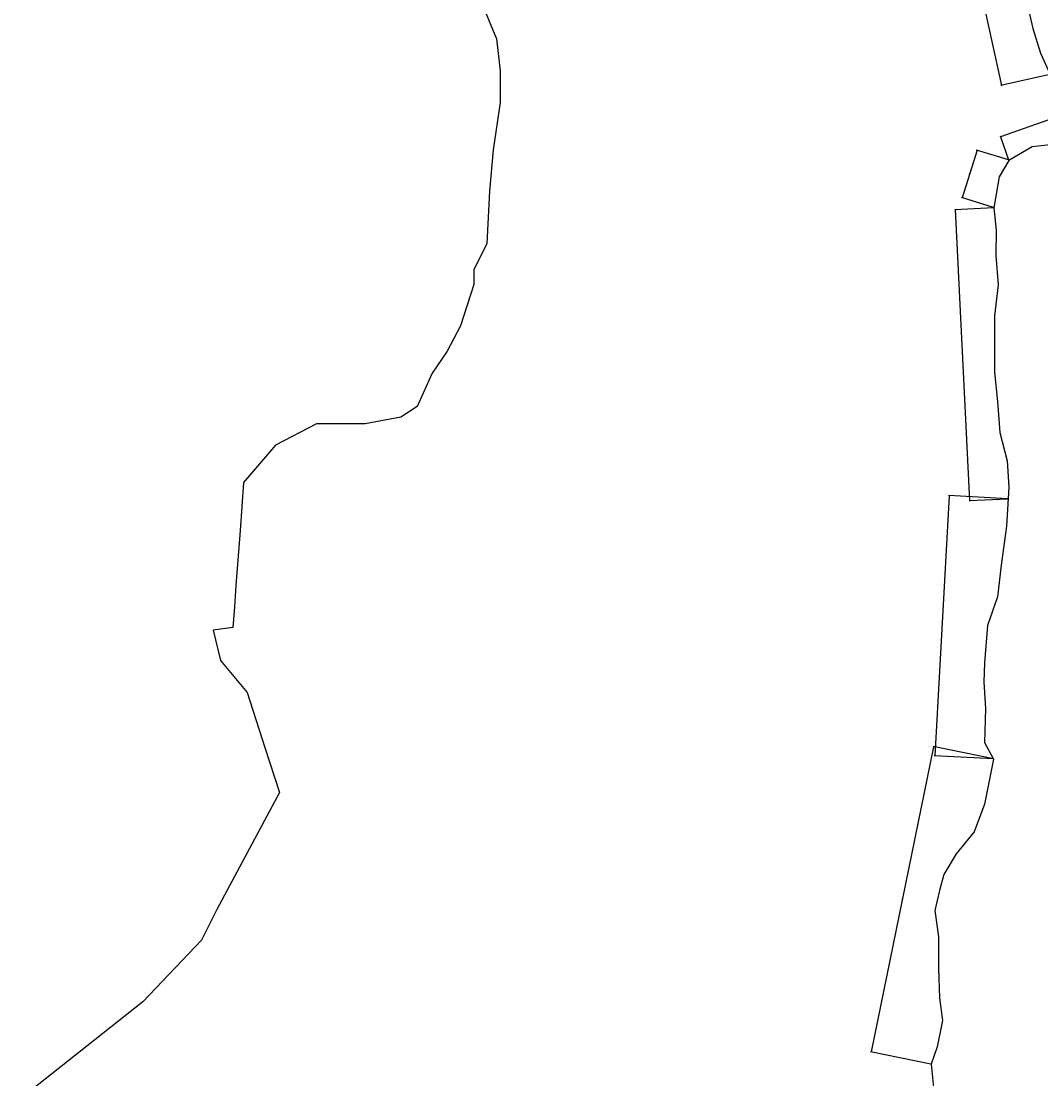
# Model space of a CAD drawing. Units: millimetres. Extents: x 16562 to 48061, y -2647 to 28586.
# Drawn here: x 47816 to 47873, y -1515 to -1457 of the extents above; entities that cross this region are included whole.
import ezdxf

# ---------------------------------------------------------------- set-up
doc = ezdxf.new("R2010")
doc.units = ezdxf.units.MM
doc.header["$MEASUREMENT"] = 0
doc.linetypes.add('ACAD_ISO02W100', pattern=[15, 12, -3])
for name, color, linetype in [('Addl', 24, 'Continuous'), ('island bnd', 10, 'Continuous'), ('New Road Proposed', 6, 'Continuous'), ('OPEN SPACE', 71, 'Continuous'), ('TCPO', 7, 'Continuous'), ('Tuhet Bnd', 170, 'ACAD_ISO02W100')]:
    doc.layers.add(name, color=color, linetype=linetype)
doc.styles.get("Standard").update_dxf_attribs({"font": 'ARIALN.TTF'})
doc.dimstyles.new('ISO-25', dxfattribs={"dimtxt": 2, "dimasz": 1, "dimexe": 1.25, "dimexo": 0.625, "dimtad": 0, "dimdec": 1, "dimdsep": 46, "dimtxsty": 'Standard', "dimblk": 'OBLIQUE', "dimcen": 2.5, "dimclrd": 7, "dimclre": 7, "dimclrt": 7, "dimadec": 0, "dimazin": 0, "dimtfac": 1, "dimtdec": 1, "dimtmove": 0, "dimatfit": 3, "dimfxl": 1, "dimlwd": 5, "dimlwe": 5, "dimarcsym": 0})

# ---------------------------------------------------------------- blocks, each defined once
blk = doc.blocks.new('_Oblique')
at = {"layer": 'Tuhet Bnd', "color": 0, "lineweight": -2}
blk.add_line((-0.5, -0.5), (0.5, 0.5), dxfattribs=at)
blk = doc.blocks.new('*D222')
at = {"layer": 'Addl', "color": 7, "lineweight": 25, "ltscale": 0.002}
for p, q in [((8808.4, 15785.3), (8699.9, 15761.3)), ((8958.7, 15105.5), (8850.2, 15081.6))]:
    blk.add_line(p, q, dxfattribs=at)
at = {"layer": 'Addl', "color": 7, "lineweight": -2, "ltscale": 0.002}
blk.add_line((8701.1, 15761.6), (8851.4, 15081.8), dxfattribs=at)
at = {"layer": 'Defpoints', "color": 0, "ltscale": 0.002}
for p in [(8809, 15785.4), (8959.3, 15105.7), (8851.4, 15081.8)]:
    blk.add_point(p, dxfattribs=at)
at = {"layer": 'Addl', "color": 7, "lineweight": -2, "ltscale": 0.002}
for p, rotation in [((8701.1, 15761.6), 102.4663417331191), ((8851.4, 15081.8), 282.466341733119)]:
    blk.add_blockref('_Oblique', p, dxfattribs=dict(at, rotation=rotation))
at = {"layer": 'Addl', "color": 7, "ltscale": 0.002, "insert": (8777.5, 15422), "char_height": 1, "attachment_point": 5, "rotation": 282.4663}
blk.add_mtext('696,16', dxfattribs=at)
blk = doc.blocks.new('*D225')
at = {"layer": 'Addl', "color": 7, "lineweight": -2, "ltscale": 0.002}
blk.add_line((8996, 15019.3), (8849.3, 14967.7), dxfattribs=at)
at = {"layer": 'Addl', "color": 7, "lineweight": 25, "ltscale": 0.002}
for p, q in [((9014.1, 14967.9), (8995.6, 15020.5)), ((8867.4, 14916.3), (8848.8, 14968.9))]:
    blk.add_line(p, q, dxfattribs=at)
at = {"layer": 'Defpoints', "color": 0, "ltscale": 0.002}
for p in [(8849.3, 14967.7), (9014.3, 14967.4), (8867.6, 14915.7)]:
    blk.add_point(p, dxfattribs=at)
at = {"layer": 'Addl', "color": 7, "lineweight": -2, "ltscale": 0.002}
for p, rotation in [((8996, 15019.3), 19.39274884515447), ((8849.3, 14967.7), 199.3927488451545)]:
    blk.add_blockref('_Oblique', p, dxfattribs=dict(at, rotation=rotation))
at = {"layer": 'Addl', "color": 7, "ltscale": 0.002, "insert": (8922.2, 14994.7), "char_height": 1, "attachment_point": 5, "rotation": 19.3927}
blk.add_mtext('155,59', dxfattribs=at)
blk = doc.blocks.new('*D226')
at = {"layer": 'Addl', "color": 7, "lineweight": -2, "ltscale": 0.002}
blk.add_line((8797.3, 14938.3), (8764.2, 14832.7), dxfattribs=at)
at = {"layer": 'Addl', "color": 7, "lineweight": 25, "ltscale": 0.002}
for p, q in [((8866.8, 14916.5), (8796.2, 14938.6)), ((8833.6, 14810.9), (8763, 14833.1))]:
    blk.add_line(p, q, dxfattribs=at)
at = {"layer": 'Defpoints', "color": 0, "ltscale": 0.002}
for p in [(8867.4, 14916.3), (8764.2, 14832.7), (8834.2, 14810.7)]:
    blk.add_point(p, dxfattribs=at)
at = {"layer": 'Addl', "color": 7, "lineweight": -2, "ltscale": 0.002}
for p, rotation in [((8797.3, 14938.3), 72.57007887682335), ((8764.2, 14832.7), 252.5700788768233)]:
    blk.add_blockref('_Oblique', p, dxfattribs=dict(at, rotation=rotation))
at = {"layer": 'Addl', "color": 7, "ltscale": 0.002, "insert": (8779.6, 14885.8), "char_height": 1, "attachment_point": 5, "rotation": 72.5701}
blk.add_mtext('110,66', dxfattribs=at)
blk = doc.blocks.new('*D227')
at = {"layer": 'Addl', "color": 7, "lineweight": 25, "ltscale": 0.002}
for p, q in [((8833.6, 14810.7), (8747.7, 14806.4)), ((8865.3, 14165.6), (8779.5, 14161.4))]:
    blk.add_line(p, q, dxfattribs=at)
at = {"layer": 'Addl', "color": 7, "lineweight": -2, "ltscale": 0.002}
blk.add_line((8749, 14806.5), (8780.7, 14161.5), dxfattribs=at)
at = {"layer": 'Defpoints', "color": 0, "ltscale": 0.002}
for p in [(8834.2, 14810.7), (8780.7, 14161.5), (8865.9, 14165.7)]:
    blk.add_point(p, dxfattribs=at)
at = {"layer": 'Addl', "color": 7, "lineweight": -2, "ltscale": 0.002}
for p, rotation in [((8749, 14806.5), 92.81549914841966), ((8780.7, 14161.5), 272.8154991484196)]:
    blk.add_blockref('_Oblique', p, dxfattribs=dict(at, rotation=rotation))
at = {"layer": 'Addl', "color": 7, "ltscale": 0.002, "insert": (8766, 14484), "char_height": 1, "attachment_point": 5, "rotation": 272.8155}
blk.add_mtext('645,82', dxfattribs=at)
blk = doc.blocks.new('*D228')
at = {"layer": 'Addl', "color": 7, "lineweight": -2, "ltscale": 0.002}
blk.add_line((8735.2, 14172.9), (8703.3, 13597), dxfattribs=at)
at = {"layer": 'Addl', "color": 7, "lineweight": 25, "ltscale": 0.002}
for p, q in [((8865.3, 14165.7), (8734, 14173)), ((8833.3, 13589.8), (8702, 13597.1))]:
    blk.add_line(p, q, dxfattribs=at)
at = {"layer": 'Defpoints', "color": 0, "ltscale": 0.002}
for p in [(8865.9, 14165.7), (8703.3, 13597), (8834, 13589.7)]:
    blk.add_point(p, dxfattribs=at)
at = {"layer": 'Addl', "color": 7, "lineweight": -2, "ltscale": 0.002}
for p, rotation in [((8735.2, 14172.9), 86.823451323856), ((8703.3, 13597), 266.823451323856)]:
    blk.add_blockref('_Oblique', p, dxfattribs=dict(at, rotation=rotation))
at = {"layer": 'Addl', "color": 7, "ltscale": 0.002, "insert": (8718, 13885), "char_height": 1, "attachment_point": 5, "rotation": 86.8235}
blk.add_mtext('576,8', dxfattribs=at)
blk = doc.blocks.new('*D229')
at = {"layer": 'Addl', "color": 7, "lineweight": -2, "ltscale": 0.002}
blk.add_line((8701, 13617), (8562.4, 12941.1), dxfattribs=at)
at = {"layer": 'Addl', "color": 7, "lineweight": 25, "ltscale": 0.002}
for p, q in [((8833.4, 13589.9), (8699.7, 13617.3)), ((8694.8, 12914), (8561.2, 12941.4))]:
    blk.add_line(p, q, dxfattribs=at)
at = {"layer": 'Defpoints', "color": 0, "ltscale": 0.002}
for p in [(8834, 13589.7), (8562.4, 12941.1), (8695.4, 12913.9)]:
    blk.add_point(p, dxfattribs=at)
at = {"layer": 'Addl', "color": 7, "lineweight": -2, "ltscale": 0.002}
for p, rotation in [((8701, 13617), 78.41546445818692), ((8562.4, 12941.1), 258.4154644581869)]:
    blk.add_blockref('_Oblique', p, dxfattribs=dict(at, rotation=rotation))
at = {"layer": 'Addl', "color": 7, "ltscale": 0.002, "insert": (8630.5, 13279.3), "char_height": 1, "attachment_point": 5, "rotation": 78.4155}
blk.add_mtext('689,93', dxfattribs=at)
blk = doc.blocks.new('A$C13311A9F')
at = {"layer": 'island bnd'}
for p, q in [((6472.32, 13343.24), (6500.88, 13274)), ((6500.88, 13274), (6508.84, 13202.88)), ((6508.84, 13202.88), (6508.84, 13132.77)), ((6508.84, 13132.77), (6493.48, 13027.97)), ((6493.48, 13027.97), (6484.97, 12936.79)), ((6484.97, 12936.79), (6479.35, 12820.29)), ((6479.35, 12820.29), (6450.79, 12762.27)), ((6450.79, 12762.27), (6450.79, 12730.1)), ((6450.79, 12730.1), (6421.25, 12638.4)), ((6421.25, 12638.4), (6391.75, 12582.25)), ((6391.75, 12582.25), (6358.39, 12533.16)), ((6358.39, 12533.16), (6324.67, 12459.71)), ((6324.67, 12459.71), (6289.09, 12435.85)), ((6101.91, 12420.87), (6011.25, 12373.82)), ((6148.15, 12420.87), (6101.91, 12420.87)), ((6209.96, 12420.87), (6148.15, 12420.87)), ((6289.09, 12435.85), (6209.96, 12420.87)), ((6011.25, 12373.82), (5940.3, 12291.1)), ((5940.3, 12291.1), (5932.41, 12184.75)), ((5932.41, 12184.75), (5923.41, 12063.32)), ((5923.41, 12063.32), (5919.88, 12015.73)), ((5919.88, 12015.73), (5916.5, 11970.02)), ((5916.5, 11970.02), (5873.29, 11964.18)), ((5873.29, 11964.18), (5889.05, 11897.22)), ((5889.05, 11897.22), (5948.18, 11826.32)), ((5948.18, 11826.32), (5987.6, 11704.22)), ((5987.6, 11704.22), (6019.81, 11604.45)), ((6019.81, 11604.45), (5881.17, 11345.78)), ((5881.17, 11345.78), (5846.76, 11277.4)), ((5846.76, 11277.4), (5716.74, 11140.85)), ((5716.74, 11140.85), (5447.41, 10927.4))]:
    blk.add_line(p, q, dxfattribs=at)
at = {"layer": 'New Road Proposed'}
for points in [[(7667.56, 13390.45), (7689.24, 13297.12), (7705.92, 13242.13), (7727.73, 13194.81)], [(7747.74, 13041.49), (7687.71, 13034.83), (7636.01, 13004.83), (7614.33, 12968.17), (7602.65, 12899.84), (7607.65, 12849.85), (7607.57, 12793.93), (7612.57, 12728.94), (7604.23, 12660.61), (7604.23, 12602.28), (7604.23, 12535.62), (7610.9, 12470.63), (7615.91, 12402.3), (7632.59, 12338.97), (7635.92, 12280.65), (7630.77, 12194.61), (7619.1, 12107.95), (7610.76, 12037.96), (7589.08, 11974.63), (7582.4, 11892.2), (7580.73, 11848.87), (7584.07, 11790.54), (7582.4, 11715.55), (7602.41, 11678.88), (7582.4, 11578.89), (7559.05, 11517.23), (7519.03, 11468.9), (7492.22, 11422.97), (7482.21, 11387.97), (7472.2, 11342.98), (7480.54, 11284.65), (7480.54, 11214.65), (7482.21, 11149.66), (7488.88, 11099.67), (7477.21, 11041.34), (7463.86, 11003.01), (7468.87, 10951.35)]]:
    blk.add_lwpolyline(points, dxfattribs=at)
at = {"layer": 'Addl', "ltscale": 0.002}
for p1, p2, distance, picture, middle in [((7577.45, 13874.56), (7727.73, 13194.81), -110.47, '*D222', (7545.91, 13511.1)), ((7782.77, 13056.49), (7636.01, 13004.83), -55.12, '*D225', (7690.68, 13083.8)), ((7635.8, 13005.42), (7602.65, 12899.84), -73.38, '*D226', (7548.06, 12974.97)), ((7602.65, 12899.84), (7634.37, 12254.8), -85.34, '*D227', (7534.49, 12573.19)), ((7634.37, 12254.8), (7602.41, 11678.88), -130.91, '*D228', (7486.48, 11974.16)), ((7602.41, 11678.88), (7463.86, 11003.01), -135.78, '*D229', (7398.94, 11368.45))]:
    dim = blk.add_aligned_dim(p1=p1, p2=p2, distance=distance, dimstyle='ISO-25', dxfattribs=at)
    dim.commit()
    dim.dimension.update_dxf_attribs({"geometry": picture, "text_midpoint": middle, "insert": (-1231.56, -1910.86)})
blk = doc.blocks.new('A$C0FFC51DA')
at = {"layer": 'OPEN SPACE', "ltscale": 0.002, "xscale": 0.02500000000145519, "yscale": 0.02500000000145519, "zscale": 0.025}
blk.add_blockref('A$C13311A9F', (1897.383, 857.261), dxfattribs=at)

msp = doc.modelspace()

# ---------------------------------------------------------------- block references
at = {"layer": 'TCPO', "ltscale": 0.002}
msp.add_blockref('A$C0FFC51DA', (45782.879, -2646.743), dxfattribs=at)

doc.saveas('drawing.dxf')
